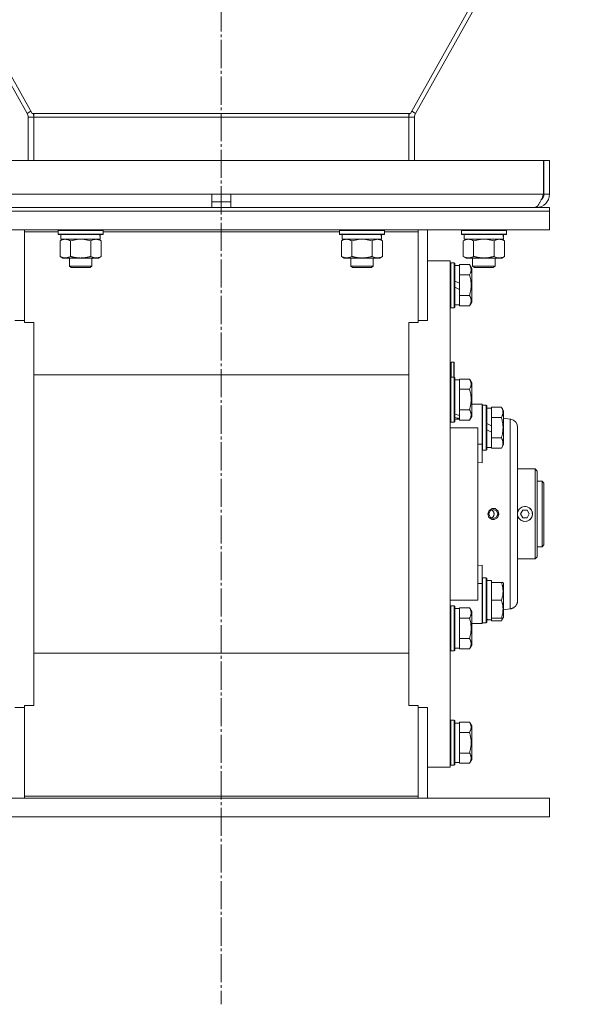
# Model space of a CAD drawing. Units: millimetres. Extents: x 0 to 21705, y -7 to 14850.
# Drawn here: x 3603 to 3896, y 7738 to 8263 of the extents above; entities that cross this region are included whole.
import ezdxf

# ---------------------------------------------------------------- set-up
doc = ezdxf.new("R2010")
doc.units = ezdxf.units.MM
doc.linetypes.add('K5LT_AXLED', pattern=[19.5, 15, -1.5, 1.5, -1.5])
doc.linetypes.add('K5LT_THIN', pattern=[0])
for name, color, linetype, true_color in [('OSI', 2, 'Continuous', 0xffff00), ('R', 1, 'Continuous', 0xff0000), ('WELDING', 7, 'Continuous', 0xffffff)]:
    doc.layers.add(name, color=color, linetype=linetype, true_color=true_color)

msp = doc.modelspace()

# ---------------------------------------------------------------- linework, layer by layer
at = {"layer": 'OSI', "color": 30, "linetype": 'K5LT_AXLED', "lineweight": 18, "true_color": 0xff8000}
msp.add_line((3710.94, 13322.15), (3710.94, 7737.89), dxfattribs=at)
at = {"layer": 'R', "color": 7, "linetype": 'K5LT_THIN', "lineweight": 18}
for p, q in [((3610.05, 8213.02), (3279.16, 8802.7)), ((3811.84, 8213.02), (4142.73, 8802.7)), ((3278.78, 8798.72), (3607.43, 8213.02)), ((4143.11, 8798.72), (3814.46, 8213.02)), ((3607.43, 8213.02), (3609.42, 8214.14)), ((3610.94, 8213.02), (3610.05, 8213.02)), ((3810.94, 8213.02), (3610.94, 8213.02)), ((3610.94, 8213.02), (3610.94, 8211.06)), ((3810.94, 8213.02), (3811.84, 8213.02)), ((3810.94, 8213.02), (3810.94, 8211.06)), ((3814.46, 8213.02), (3812.47, 8214.14)), ((3607.94, 8211.06), (3610.94, 8211.06)), ((3607.94, 8211.06), (3607.94, 8187.89)), ((3810.94, 8211.06), (3610.94, 8211.06)), ((3610.94, 8187.89), (3610.94, 8211.06)), ((3813.94, 8211.06), (3810.94, 8211.06)), ((3810.94, 8187.89), (3810.94, 8211.06)), ((3813.94, 8211.06), (3813.94, 8187.89)), ((3539.13, 8187.89), (3882.76, 8187.89)), ((3882.76, 8187.89), (3882.76, 8169.89)), ((3882.94, 8169.89), (3882.94, 8187.89)), ((3885.94, 8187.89), (3882.94, 8187.89)), ((3885.94, 8169.89), (3885.94, 8187.89)), ((3539.13, 8169.89), (3705.94, 8169.89)), ((3705.94, 8162.89), (3705.94, 8169.89)), ((3705.94, 8169.89), (3715.94, 8169.89)), ((3705.94, 8165.89), (3715.94, 8165.89)), ((3715.94, 8162.89), (3715.94, 8169.89)), ((3715.94, 8169.89), (3882.76, 8169.89)), ((3885.94, 8169.89), (3882.94, 8169.89)), ((3535.94, 8162.89), (3885.94, 8162.89)), ((3535.94, 8160.89), (3885.94, 8160.89)), ((3535.94, 8160.89), (3885.94, 8160.89)), ((3878.94, 8162.89), (3878.94, 8163.14)), ((3885.94, 8160.89), (3885.94, 8162.89)), ((3885.94, 8150.89), (3885.94, 8160.89)), ((3535.94, 8150.89), (3885.94, 8150.89)), ((3605.94, 8149.86), (3605.94, 8150.89)), ((3605.94, 8101.54), (3605.94, 8149.86)), ((3605.94, 8149.86), (3623.94, 8149.86)), ((3623.94, 8150.59), (3624.12, 8150.89)), ((3623.94, 8148.69), (3623.94, 8150.59)), ((3623.94, 8150.59), (3647.94, 8150.59)), ((3647.94, 8150.59), (3647.77, 8150.89)), ((3647.94, 8148.69), (3647.94, 8150.59)), ((3647.94, 8149.86), (3773.94, 8149.86)), ((3773.94, 8150.59), (3774.12, 8150.89)), ((3773.94, 8148.69), (3773.94, 8150.59)), ((3773.94, 8150.59), (3797.94, 8150.59)), ((3797.94, 8150.59), (3797.77, 8150.89)), ((3797.94, 8148.69), (3797.94, 8150.59)), ((3797.94, 8149.86), (3815.94, 8149.86)), ((3815.94, 8149.86), (3815.94, 8150.89)), ((3815.94, 8149.86), (3815.94, 8101.54)), ((3820.94, 8102.57), (3820.94, 8150.89)), ((3838.94, 8150.59), (3839.12, 8150.89)), ((3838.94, 8148.69), (3838.94, 8150.59)), ((3838.94, 8150.59), (3862.94, 8150.59)), ((3862.94, 8150.59), (3862.77, 8150.89)), ((3862.94, 8148.69), (3862.94, 8150.59)), ((3623.94, 8148.69), (3624.12, 8148.39)), ((3623.94, 8148.69), (3647.94, 8148.69)), ((3624.12, 8148.39), (3647.77, 8148.39)), ((3624.97, 8145.04), (3626.44, 8145.89)), ((3624.97, 8136.74), (3624.97, 8145.04)), ((3625.44, 8145.89), (3625.44, 8148.39)), ((3625.44, 8145.89), (3646.38, 8145.89)), ((3630.46, 8136.74), (3630.46, 8145.04)), ((3641.43, 8136.74), (3641.43, 8145.04)), ((3646.91, 8145.04), (3645.44, 8145.89)), ((3646.4, 8148.39), (3646.31, 8147.01)), ((3646.91, 8136.74), (3646.91, 8145.04)), ((3647.94, 8148.69), (3647.77, 8148.39)), ((3773.94, 8148.69), (3774.12, 8148.39)), ((3773.94, 8148.69), (3797.94, 8148.69)), ((3774.12, 8148.39), (3797.77, 8148.39)), ((3774.97, 8145.04), (3776.44, 8145.89)), ((3774.97, 8136.74), (3774.97, 8145.04)), ((3775.44, 8145.89), (3775.44, 8148.39)), ((3775.44, 8145.89), (3796.38, 8145.89)), ((3780.46, 8136.74), (3780.46, 8145.04)), ((3791.43, 8136.74), (3791.43, 8145.04)), ((3796.91, 8145.04), (3795.44, 8145.89)), ((3796.4, 8148.39), (3796.31, 8147.01)), ((3796.91, 8136.74), (3796.91, 8145.04)), ((3797.94, 8148.69), (3797.77, 8148.39)), ((3838.94, 8148.69), (3839.12, 8148.39)), ((3838.94, 8148.69), (3862.94, 8148.69)), ((3839.12, 8148.39), (3862.77, 8148.39)), ((3839.97, 8145.04), (3841.44, 8145.89)), ((3839.97, 8136.74), (3839.97, 8145.04)), ((3840.44, 8145.89), (3840.44, 8148.39)), ((3840.44, 8145.89), (3861.38, 8145.89)), ((3845.46, 8136.74), (3845.46, 8145.04)), ((3856.43, 8136.74), (3856.43, 8145.04)), ((3861.91, 8145.04), (3860.44, 8145.89)), ((3861.4, 8148.39), (3861.31, 8147.01)), ((3861.91, 8136.74), (3861.91, 8145.04)), ((3862.94, 8148.69), (3862.77, 8148.39)), ((3624.97, 8136.74), (3626.44, 8135.89)), ((3627.72, 8135.89), (3626.44, 8135.89)), ((3635.94, 8135.89), (3627.72, 8135.89)), ((3629.94, 8135.89), (3629.94, 8131.47)), ((3644.17, 8135.89), (3635.94, 8135.89)), ((3641.94, 8135.89), (3641.94, 8131.47)), ((3645.44, 8135.89), (3644.17, 8135.89)), ((3646.91, 8136.74), (3645.44, 8135.89)), ((3774.97, 8136.74), (3776.44, 8135.89)), ((3777.72, 8135.89), (3776.44, 8135.89)), ((3785.94, 8135.89), (3777.72, 8135.89)), ((3779.94, 8135.89), (3779.94, 8131.47)), ((3794.17, 8135.89), (3785.94, 8135.89)), ((3791.94, 8135.89), (3791.94, 8131.47)), ((3795.44, 8135.89), (3794.17, 8135.89)), ((3796.91, 8136.74), (3795.44, 8135.89)), ((3820.94, 8134.39), (3832.94, 8134.39)), ((3832.94, 8134.39), (3832.94, 7864.39)), ((3839.97, 8136.74), (3841.44, 8135.89)), ((3842.72, 8135.89), (3841.44, 8135.89)), ((3850.94, 8135.89), (3842.72, 8135.89)), ((3844.94, 8135.89), (3844.94, 8131.47)), ((3859.17, 8135.89), (3850.94, 8135.89)), ((3856.94, 8135.89), (3856.94, 8131.47)), ((3860.44, 8135.89), (3859.17, 8135.89)), ((3861.91, 8136.74), (3860.44, 8135.89)), ((3641.94, 8131.47), (3629.94, 8131.47)), ((3629.94, 8131.47), (3630.94, 8130.89)), ((3640.94, 8130.89), (3630.94, 8130.89)), ((3641.94, 8131.47), (3640.94, 8130.89)), ((3791.94, 8131.47), (3779.94, 8131.47)), ((3779.94, 8131.47), (3780.94, 8130.89)), ((3790.94, 8130.89), (3780.94, 8130.89)), ((3791.94, 8131.47), (3790.94, 8130.89)), ((3833.24, 8133.39), (3832.94, 8133.22)), ((3833.24, 8133.39), (3833.24, 8109.39)), ((3835.14, 8133.39), (3833.24, 8133.39)), ((3835.14, 8133.39), (3835.14, 8109.39)), ((3835.14, 8133.39), (3835.44, 8133.22)), ((3835.44, 8133.22), (3835.44, 8109.56)), ((3835.44, 8131.89), (3837.94, 8131.89)), ((3843.29, 8132.36), (3837.94, 8132.36)), ((3837.94, 8132.36), (3837.94, 8131.85)), ((3837.94, 8127.38), (3837.94, 8131.85)), ((3843.29, 8132.36), (3844.44, 8130.36)), ((3844.44, 8130.36), (3844.44, 8112.42)), ((3856.94, 8131.47), (3844.94, 8131.47)), ((3844.94, 8131.47), (3845.94, 8130.89)), ((3855.94, 8130.89), (3845.94, 8130.89)), ((3856.94, 8131.47), (3855.94, 8130.89)), ((3837.94, 8122.4), (3835.44, 8123.57)), ((3837.94, 8127.38), (3837.94, 8126.88)), ((3843.29, 8126.88), (3837.94, 8126.88)), ((3837.94, 8126.88), (3837.94, 8125.86)), ((3837.94, 8122.4), (3837.94, 8125.86)), ((3837.94, 8119.09), (3835.44, 8120.26)), ((3837.94, 8122.4), (3837.94, 8119.09)), ((3837.94, 8116.92), (3837.94, 8119.09)), ((3837.94, 8116.92), (3837.94, 8115.91)), ((3837.94, 8115.91), (3837.94, 8115.4)), ((3843.29, 8115.91), (3837.94, 8115.91)), ((3837.94, 8110.93), (3837.94, 8115.4)), ((3833.24, 8109.39), (3832.94, 8109.56)), ((3835.14, 8109.39), (3833.24, 8109.39)), ((3835.14, 8109.39), (3835.44, 8109.56)), ((3835.44, 8110.89), (3837.94, 8110.89)), ((3837.94, 8110.93), (3837.94, 8110.42)), ((3843.29, 8110.42), (3837.94, 8110.42)), ((3843.29, 8110.42), (3844.44, 8112.42)), ((3605.94, 8102.57), (3600.94, 8102.57)), ((3820.94, 8102.57), (3815.94, 8102.57)), ((3610.94, 8101.54), (3605.94, 8101.54)), ((3610.94, 8099.65), (3610.94, 8101.54)), ((3610.94, 7899.14), (3610.94, 8099.65)), ((3810.94, 8101.54), (3810.94, 8099.65)), ((3815.94, 8101.54), (3810.94, 8101.54)), ((3810.94, 7899.14), (3810.94, 8099.65)), ((3834.84, 8080.29), (3833.44, 8080.29)), ((3833.44, 8080.29), (3833.44, 8072.39)), ((3835.04, 8080.09), (3834.84, 8080.29)), ((3834.84, 8080.29), (3834.84, 8072.39)), ((3835.04, 8080.09), (3835.04, 8072.39)), ((3810.94, 8073.59), (3610.94, 8073.59)), ((3833.24, 8072.39), (3832.94, 8072.22)), ((3833.24, 8072.39), (3833.24, 8048.39)), ((3835.14, 8072.39), (3833.24, 8072.39)), ((3835.14, 8072.39), (3835.44, 8072.22)), ((3835.14, 8072.39), (3835.14, 8048.39)), ((3835.44, 8072.22), (3835.44, 8048.56)), ((3835.44, 8070.89), (3837.94, 8070.89)), ((3843.29, 8071.36), (3837.94, 8071.36)), ((3837.94, 8071.36), (3837.94, 8070.85)), ((3837.94, 8066.38), (3837.94, 8070.85)), ((3843.29, 8071.36), (3844.44, 8069.36)), ((3837.94, 8066.38), (3837.94, 8065.88)), ((3837.94, 8065.88), (3837.94, 8064.86)), ((3843.29, 8065.88), (3837.94, 8065.88)), ((3844.44, 8069.36), (3844.44, 8051.42)), ((3837.94, 8055.92), (3837.94, 8064.86)), ((3837.94, 8055.92), (3837.94, 8054.91)), ((3843.29, 8054.91), (3837.94, 8054.91)), ((3837.94, 8054.91), (3837.94, 8054.4)), ((3844.44, 8057.89), (3847.69, 8057.89)), ((3847.69, 8057.89), (3849.94, 8057.89)), ((3847.69, 8057.89), (3849.94, 8057.89)), ((3849.94, 8057.89), (3849.94, 8036.55)), ((3850.24, 8057.39), (3849.94, 8057.22)), ((3850.24, 8057.39), (3849.94, 8057.22)), ((3850.24, 8057.39), (3850.24, 8033.39)), ((3852.14, 8057.39), (3850.24, 8057.39)), ((3852.14, 8057.39), (3852.14, 8033.39)), ((3852.14, 8057.39), (3852.44, 8057.22)), ((3852.44, 8057.22), (3852.44, 8033.56)), ((3852.44, 8055.89), (3854.94, 8055.89)), ((3860.29, 8056.36), (3854.94, 8056.36)), ((3854.94, 8056.36), (3854.94, 8055.85)), ((3854.94, 8051.38), (3854.94, 8055.85)), ((3860.29, 8056.36), (3861.44, 8054.36)), ((3835.44, 8049.89), (3837.94, 8049.89)), ((3837.94, 8051.85), (3837.94, 8054.4)), ((3837.94, 8051.85), (3837.94, 8051.02)), ((3837.94, 8051.02), (3837.94, 8050.37)), ((3837.94, 8049.93), (3837.94, 8050.37)), ((3837.94, 8049.93), (3837.94, 8049.42)), ((3843.29, 8049.42), (3844.44, 8051.42)), ((3854.94, 8051.38), (3854.94, 8050.88)), ((3854.94, 8050.88), (3854.94, 8049.86)), ((3860.29, 8050.88), (3854.94, 8050.88)), ((3854.94, 8046.4), (3854.94, 8049.86)), ((3861.44, 8054.36), (3861.44, 8036.42)), ((3861.44, 8050.48), (3864.94, 8050.02)), ((3833.24, 8048.39), (3832.94, 8048.56)), ((3847.69, 8045.39), (3832.94, 8045.39)), ((3835.14, 8048.39), (3833.24, 8048.39)), ((3835.14, 8048.39), (3835.44, 8048.56)), ((3843.29, 8049.42), (3837.94, 8049.42)), ((3847.69, 8045.39), (3847.69, 7953.39)), ((3854.94, 8046.4), (3852.44, 8047.57)), ((3854.94, 8046.4), (3854.94, 8043.09)), ((3868.94, 7953.32), (3868.94, 8045.46)), ((3868.94, 8045.46), (3868.94, 7953.32)), ((3868.94, 8045.45), (3868.94, 8045.46)), ((3854.94, 8043.09), (3852.44, 8044.26)), ((3854.94, 8040.92), (3854.94, 8043.09)), ((3854.94, 8040.92), (3854.94, 8039.91)), ((3860.29, 8039.91), (3854.94, 8039.91)), ((3854.94, 8039.91), (3854.94, 8039.4)), ((3854.94, 8034.93), (3854.94, 8039.4)), ((3849.94, 8036.55), (3847.69, 8036.55)), ((3849.94, 8036.55), (3849.94, 8026.68)), ((3852.44, 8034.89), (3854.94, 8034.89)), ((3854.94, 8034.93), (3854.94, 8034.42)), ((3860.29, 8034.42), (3854.94, 8034.42)), ((3860.29, 8034.42), (3861.44, 8036.42)), ((3850.24, 8033.39), (3849.94, 8033.56)), ((3852.14, 8033.39), (3850.24, 8033.39)), ((3852.14, 8033.39), (3852.44, 8033.56)), ((3849.94, 8026.68), (3847.69, 8026.9)), ((3868.94, 8023.39), (3878.24, 8023.39)), ((3878.24, 8023.39), (3878.24, 7975.39)), ((3878.24, 8023.39), (3879.34, 8022.29)), ((3879.34, 7976.49), (3879.34, 8022.29)), ((3881.94, 8016.89), (3879.34, 8016.89)), ((3881.94, 7981.89), (3881.94, 8016.89)), ((3881.94, 8016.89), (3882.94, 8015.89)), ((3882.94, 7982.89), (3882.94, 8015.89)), ((3856.33, 8002.37), (3856.01, 8002.39)), ((3858.23, 8001.4), (3856.33, 8002.37)), ((3853.5, 7999.39), (3854.22, 8001.13)), ((3854.22, 7997.65), (3853.5, 7999.39)), ((3854.22, 8001.13), (3855.94, 8001.85)), ((3855.94, 7996.93), (3854.22, 7997.65)), ((3855.94, 8001.85), (3857.67, 8001.13)), ((3857.67, 7997.65), (3855.94, 7996.93)), ((3858.23, 7997.39), (3856.33, 7996.41)), ((3857.67, 8001.13), (3858.38, 7999.39)), ((3858.38, 7999.39), (3857.67, 7997.65)), ((3858.99, 7999.39), (3858.23, 8001.4)), ((3858.99, 7999.39), (3858.23, 7997.39)), ((3870.54, 7999.39), (3871.69, 8001.39)), ((3871.69, 7997.39), (3870.54, 7999.39)), ((3871.69, 8001.39), (3874, 8001.39)), ((3874, 7997.39), (3871.69, 7997.39)), ((3874, 8001.39), (3875.15, 7999.39)), ((3875.15, 7999.39), (3874, 7997.39)), ((3856.33, 7996.41), (3856.01, 7996.39)), ((3881.94, 7981.89), (3879.34, 7981.89)), ((3881.94, 7981.89), (3882.94, 7982.89)), ((3878.24, 7975.39), (3879.34, 7976.49)), ((3847.69, 7971.88), (3849.94, 7972.1)), ((3849.94, 7972.1), (3849.94, 7962.23)), ((3868.94, 7975.39), (3878.24, 7975.39)), ((3849.94, 7962.23), (3847.69, 7962.23)), ((3850.24, 7965.39), (3849.94, 7965.22)), ((3849.94, 7962.23), (3849.94, 7940.89)), ((3852.14, 7965.39), (3850.24, 7965.39)), ((3850.24, 7965.39), (3850.24, 7941.39)), ((3852.14, 7965.39), (3852.14, 7941.39)), ((3852.14, 7965.39), (3852.44, 7965.22)), ((3852.44, 7965.22), (3852.44, 7941.56)), ((3852.44, 7963.89), (3854.94, 7963.89)), ((3854.94, 7962.89), (3854.94, 7963.89)), ((3854.94, 7962.89), (3854.94, 7962.01)), ((3860.29, 7962.89), (3854.94, 7962.89)), ((3854.94, 7954.27), (3854.94, 7962.01)), ((3861.14, 7962.89), (3860.29, 7962.89)), ((3861.14, 7962.89), (3861.44, 7962.36)), ((3861.44, 7962.36), (3861.44, 7944.42)), ((3832.94, 7953.39), (3847.69, 7953.39)), ((3833.24, 7950.39), (3832.94, 7950.22)), ((3835.14, 7950.39), (3833.24, 7950.39)), ((3833.24, 7950.39), (3833.24, 7948.78)), ((3835.14, 7950.39), (3835.44, 7950.22)), ((3835.14, 7950.39), (3835.14, 7948.78)), ((3835.44, 7950.22), (3835.44, 7948.63)), ((3854.94, 7954.27), (3854.94, 7953.39)), ((3854.94, 7953.39), (3854.94, 7952.51)), ((3860.29, 7953.39), (3854.94, 7953.39)), ((3854.94, 7944.77), (3854.94, 7952.51)), ((3868.94, 7953.32), (3868.94, 7953.36)), ((3833.24, 7948.78), (3833.24, 7926.39)), ((3835.14, 7948.78), (3835.14, 7926.39)), ((3835.44, 7948.89), (3837.94, 7948.89)), ((3835.44, 7948.63), (3835.44, 7926.56)), ((3843.29, 7949.36), (3837.94, 7949.36)), ((3837.94, 7949.36), (3837.94, 7948.85)), ((3837.94, 7944.38), (3837.94, 7948.85)), ((3843.29, 7949.36), (3844.44, 7947.36)), ((3844.44, 7947.36), (3844.44, 7946.16)), ((3844.44, 7946.16), (3844.44, 7929.42)), ((3854.94, 7944.77), (3854.94, 7943.89)), ((3861.44, 7948.3), (3864.94, 7948.76)), ((3837.94, 7944.38), (3837.94, 7943.88)), ((3837.94, 7943.88), (3837.94, 7942.86)), ((3843.29, 7943.88), (3837.94, 7943.88)), ((3837.94, 7933.92), (3837.94, 7942.86)), ((3847.69, 7940.89), (3844.44, 7940.89)), ((3847.69, 7940.89), (3849.94, 7940.89)), ((3850.24, 7941.39), (3849.94, 7941.56)), ((3850.24, 7941.39), (3849.94, 7941.56)), ((3852.14, 7941.39), (3850.24, 7941.39)), ((3852.14, 7941.39), (3850.24, 7941.39)), ((3852.14, 7941.39), (3852.44, 7941.56)), ((3852.14, 7941.39), (3852.44, 7941.56)), ((3853.57, 7943.02), (3852.44, 7942.95)), ((3852.44, 7942.89), (3854.94, 7942.89)), ((3854.94, 7942.94), (3854.94, 7943.89)), ((3860.29, 7943.89), (3854.94, 7943.89)), ((3854.94, 7942.93), (3854.94, 7942.94)), ((3854.94, 7942.93), (3854.94, 7942.42)), ((3860.29, 7942.42), (3854.94, 7942.42)), ((3860.29, 7942.42), (3861.44, 7944.42)), ((3860.29, 7943.89), (3861.14, 7943.89)), ((3861.14, 7943.89), (3861.44, 7944.42)), ((3837.94, 7933.92), (3837.94, 7932.91)), ((3843.29, 7932.91), (3837.94, 7932.91)), ((3837.94, 7932.91), (3837.94, 7932.4)), ((3837.94, 7927.93), (3837.94, 7932.4)), ((3843.29, 7927.42), (3844.44, 7929.42)), ((3810.94, 7925.19), (3610.94, 7925.19)), ((3833.24, 7926.39), (3832.94, 7926.56)), ((3833.24, 7926.39), (3832.94, 7926.56)), ((3835.14, 7926.39), (3833.24, 7926.39)), ((3835.14, 7926.39), (3835.44, 7926.56)), ((3835.44, 7927.89), (3837.94, 7927.89)), ((3837.94, 7927.93), (3837.94, 7927.42)), ((3843.29, 7927.42), (3837.94, 7927.42)), ((3610.94, 7899.14), (3610.94, 7897.24)), ((3810.94, 7897.24), (3810.94, 7899.14)), ((3605.94, 7896.21), (3600.94, 7896.21)), ((3610.94, 7897.24), (3605.94, 7897.24)), ((3605.94, 7897.24), (3605.94, 7848.93)), ((3815.94, 7897.24), (3810.94, 7897.24)), ((3815.94, 7848.93), (3815.94, 7897.24)), ((3820.94, 7896.21), (3815.94, 7896.21)), ((3820.94, 7847.89), (3820.94, 7896.21)), ((3833.24, 7889.39), (3832.94, 7889.22)), ((3835.14, 7889.39), (3833.24, 7889.39)), ((3833.24, 7889.39), (3833.24, 7877.39)), ((3835.14, 7889.39), (3835.44, 7889.22)), ((3835.14, 7889.39), (3835.14, 7877.39)), ((3835.44, 7889.22), (3835.44, 7877.39)), ((3835.44, 7887.89), (3837.94, 7887.89)), ((3843.29, 7888.36), (3837.94, 7888.36)), ((3837.94, 7888.36), (3837.94, 7887.85)), ((3837.94, 7883.38), (3837.94, 7887.85)), ((3843.29, 7888.36), (3844.44, 7886.36)), ((3837.94, 7883.38), (3837.94, 7882.88)), ((3837.94, 7882.88), (3837.94, 7881.86)), ((3843.29, 7882.88), (3837.94, 7882.88)), ((3837.94, 7872.92), (3837.94, 7881.86)), ((3844.44, 7886.36), (3844.44, 7877.39)), ((3833.24, 7877.39), (3833.24, 7865.39)), ((3835.14, 7877.39), (3835.14, 7865.39)), ((3835.44, 7877.39), (3835.44, 7865.56)), ((3844.44, 7877.39), (3844.44, 7868.42)), ((3837.94, 7872.92), (3837.94, 7871.91)), ((3843.29, 7871.91), (3837.94, 7871.91)), ((3837.94, 7871.91), (3837.94, 7871.4)), ((3837.94, 7866.93), (3837.94, 7871.4)), ((3835.44, 7866.89), (3837.94, 7866.89)), ((3837.94, 7866.93), (3837.94, 7866.42)), ((3843.29, 7866.42), (3837.94, 7866.42)), ((3843.29, 7866.42), (3844.44, 7868.42)), ((3820.94, 7864.39), (3832.94, 7864.39)), ((3833.24, 7865.39), (3832.94, 7865.56)), ((3835.14, 7865.39), (3833.24, 7865.39)), ((3835.14, 7865.39), (3835.44, 7865.56)), ((3535.94, 7847.89), (3885.94, 7847.89)), ((3605.94, 7848.93), (3605.94, 7847.89)), ((3605.94, 7848.93), (3815.94, 7848.93)), ((3815.94, 7848.93), (3815.94, 7847.89)), ((3885.94, 7847.89), (3885.94, 7837.89)), ((3535.94, 7837.89), (3885.94, 7837.89))]:
    msp.add_line(p, q, dxfattribs=at)
for centre, radius, start, end in [((3603.94, 8211.06), 4, 0, 29.298), ((3603.94, 8211.06), 7, 0, 16.2381), ((3817.94, 8211.06), 7, 163.7619, 180), ((3817.94, 8211.06), 4, 150.702, 180), ((3878.94, 8169.89), 7, 270, 0), ((3878.94, 8169.89), 4, 307.6144, 0), ((3833.44, 8079.79), 0.5, 90, 180), ((3872.84, 7999.39), 3.96, 270, 170.1167), ((3872.84, 7999.39), 4, 20.587, 159.413), ((3872.84, 7999.39), 4, 159.413, 167.1614), ((3872.84, 7999.39), 3.96, 189.8833, 270), ((3872.84, 7999.39), 4, 192.8386, 200.587), ((3872.84, 7999.39), 4, 200.587, 270), ((3872.84, 7999.39), 4, 270, 339.413), ((3872.84, 7999.39), 4, 339.413, 20.587)]:
    msp.add_arc(centre, radius, start, end, dxfattribs=at)
for centre, major_axis, ratio, start_param, end_param in [((3635.94, 8143.46), (0, 22.52), 0.466308, -1.46277, -1.350168), ((3785.94, 8143.46), (0, 22.52), 0.466308, -1.46277, -1.350168), ((3850.94, 8143.46), (0, 22.52), 0.466308, -1.46277, -1.350168), ((3840.12, 8060.39), (22.4, -6.17), 0.379473, 4.607548, 4.71994), ((3833.02, 8060.39), (22.4, -6.17), 0.379473, -1.35866, -1.246058), ((3857.12, 7953.39), (22.52, 0), 0.466308, 4.503438, 4.615831)]:
    msp.add_ellipse(centre, major_axis=major_axis, ratio=ratio, start_param=start_param, end_param=end_param, dxfattribs=at)
at = {"layer": 'WELDING', "color": 7, "linetype": 'K5LT_THIN', "lineweight": 18}
for p, q in [((3632.26, 8145.49), (3630.46, 8145.04)), ((3634.09, 8145.79), (3632.26, 8145.49)), ((3635.94, 8145.89), (3634.09, 8145.79)), ((3637.8, 8145.79), (3635.94, 8145.89)), ((3639.63, 8145.49), (3637.8, 8145.79)), ((3641.43, 8145.04), (3639.63, 8145.49)), ((3782.26, 8145.49), (3780.46, 8145.04)), ((3784.09, 8145.79), (3782.26, 8145.49)), ((3785.94, 8145.89), (3784.09, 8145.79)), ((3787.8, 8145.79), (3785.94, 8145.89)), ((3789.63, 8145.49), (3787.8, 8145.79)), ((3791.43, 8145.04), (3789.63, 8145.49)), ((3847.26, 8145.49), (3845.46, 8145.04)), ((3849.09, 8145.79), (3847.26, 8145.49)), ((3850.94, 8145.89), (3849.09, 8145.79)), ((3852.8, 8145.79), (3850.94, 8145.89)), ((3854.63, 8145.49), (3852.8, 8145.79)), ((3856.43, 8145.04), (3854.63, 8145.49)), ((3865.26, 8049.97), (3864.94, 8050.02)), ((3866.68, 8049.42), (3865.26, 8049.97)), ((3867.88, 8048.4), (3866.68, 8049.42)), ((3868.68, 8047.01), (3867.88, 8048.4)), ((3868.94, 8045.46), (3868.68, 8047.01)), ((3868.94, 8045.46), (3868.94, 8045.46)), ((3855.38, 8002.32), (3856.01, 8002.39)), ((3856.01, 8002.39), (3857.02, 8002.22)), ((3853.05, 7999.45), (3853.72, 8001.29)), ((3853.66, 7997.57), (3853.05, 7999.45)), ((3855.28, 7996.48), (3853.66, 7997.57)), ((3853.72, 8001.29), (3855.38, 8002.32)), ((3854.95, 8001.64), (3855.4, 8001.37)), ((3854.95, 8001.64), (3855.72, 8001.1)), ((3855.98, 7998), (3854.95, 7997.15)), ((3854.96, 7997.15), (3854.95, 7997.15)), ((3855.73, 7997.7), (3854.96, 7997.15)), ((3855.4, 8001.37), (3855.79, 8001.02)), ((3855.72, 8001.1), (3856.23, 8000.31)), ((3856.24, 7998.48), (3855.73, 7997.7)), ((3855.79, 8001.02), (3856.1, 8000.59)), ((3856.41, 7999.28), (3855.98, 7998)), ((3856.1, 8000.59), (3856.41, 7999.28)), ((3856.23, 8000.31), (3856.41, 7999.39)), ((3858.12, 7997.27), (3856.23, 7996.4)), ((3856.41, 7999.39), (3856.24, 7998.48)), ((3857.02, 8002.22), (3858.57, 8000.94)), ((3858.98, 7999.03), (3858.12, 7997.27)), ((3858.57, 8000.94), (3858.98, 7999.03)), ((3868.94, 8000.37), (3868.99, 8000.52)), ((3868.99, 7998.27), (3868.94, 7998.41)), ((3868.99, 8000.52), (3869.04, 8000.66)), ((3869.04, 7998.12), (3868.99, 7998.27)), ((3869.04, 8000.66), (3869.1, 8000.8)), ((3869.1, 7997.98), (3869.04, 7998.12)), ((3856.01, 7996.39), (3855.28, 7996.48)), ((3856.23, 7996.4), (3856.01, 7996.39)), ((3860.55, 7942.91), (3860.29, 7942.42)), ((3860.77, 7943.4), (3860.55, 7942.91)), ((3860.95, 7943.89), (3860.77, 7943.4))]:
    msp.add_line(p, q, dxfattribs=at)
msp.add_open_spline([(3882.76, 8169.89), (3882.65, 8169.63), (3882.43, 8169.11), (3882.1, 8168.33), (3881.78, 8167.57), (3881.45, 8166.85), (3881.12, 8166.16), (3880.79, 8165.52), (3880.46, 8164.93), (3880.13, 8164.41), (3879.81, 8163.95), (3879.48, 8163.57), (3879.15, 8163.27), (3878.82, 8163.05), (3878.49, 8162.92), (3878.27, 8162.89), (3878.16, 8162.89)], degree=3, dxfattribs=at)
for points, knots in [([(3630.46, 8145.04), (3630.14, 8145.23), (3629.67, 8145.47), (3629.09, 8145.67), (3628.75, 8145.77), (3628.45, 8145.83), (3628.1, 8145.88), (3627.75, 8145.9), (3627.39, 8145.88), (3627.08, 8145.85), (3626.75, 8145.78), (3626.3, 8145.66), (3625.69, 8145.43), (3625.23, 8145.19), (3624.97, 8145.04)], [0, 0, 0, 0, 2.72415, 3.912285, 4.716446, 5.530362, 6.353984, 7.500189, 8.40607, 9.211142, 9.998759, 11.128707, 12.847273, 15, 15, 15, 15]), ([(3644.17, 8145.89), (3643.98, 8145.89), (3643.67, 8145.87), (3643.18, 8145.78), (3642.66, 8145.63), (3642.06, 8145.38), (3641.63, 8145.16), (3641.43, 8145.04)], [0, 0, 0, 0, 1.597458, 2.676777, 4.235764, 6.182879, 8, 8, 8, 8]), ([(3646.91, 8145.04), (3646.58, 8145.24), (3646.09, 8145.48), (3645.45, 8145.7), (3645.03, 8145.81), (3644.61, 8145.88), (3644.33, 8145.89), (3644.17, 8145.89)], [0, 0, 0, 0, 3.005828, 4.318193, 5.5895, 6.632109, 8, 8, 8, 8]), ([(3780.46, 8145.04), (3780.14, 8145.23), (3779.67, 8145.47), (3779.09, 8145.67), (3778.75, 8145.77), (3778.45, 8145.83), (3778.1, 8145.88), (3777.75, 8145.9), (3777.39, 8145.88), (3777.08, 8145.85), (3776.75, 8145.78), (3776.3, 8145.66), (3775.69, 8145.43), (3775.23, 8145.19), (3774.97, 8145.04)], [0, 0, 0, 0, 2.72415, 3.912285, 4.716446, 5.530362, 6.353984, 7.500189, 8.40607, 9.211142, 9.998759, 11.128707, 12.847273, 15, 15, 15, 15]), ([(3794.17, 8145.89), (3793.98, 8145.89), (3793.67, 8145.87), (3793.18, 8145.78), (3792.66, 8145.63), (3792.06, 8145.38), (3791.63, 8145.16), (3791.43, 8145.04)], [0, 0, 0, 0, 1.597458, 2.676777, 4.235764, 6.182879, 8, 8, 8, 8]), ([(3796.91, 8145.04), (3796.58, 8145.24), (3796.09, 8145.48), (3795.45, 8145.7), (3795.03, 8145.81), (3794.61, 8145.88), (3794.33, 8145.89), (3794.17, 8145.89)], [0, 0, 0, 0, 3.005828, 4.318193, 5.5895, 6.632109, 8, 8, 8, 8]), ([(3845.46, 8145.04), (3845.14, 8145.23), (3844.67, 8145.47), (3844.09, 8145.67), (3843.75, 8145.77), (3843.45, 8145.83), (3843.1, 8145.88), (3842.75, 8145.9), (3842.39, 8145.88), (3842.08, 8145.85), (3841.75, 8145.78), (3841.3, 8145.66), (3840.69, 8145.43), (3840.23, 8145.19), (3839.97, 8145.04)], [0, 0, 0, 0, 2.72415, 3.912285, 4.716446, 5.530362, 6.353984, 7.500189, 8.40607, 9.211142, 9.998759, 11.128707, 12.847273, 15, 15, 15, 15]), ([(3859.17, 8145.89), (3858.98, 8145.89), (3858.67, 8145.87), (3858.18, 8145.78), (3857.66, 8145.63), (3857.06, 8145.38), (3856.63, 8145.16), (3856.43, 8145.04)], [0, 0, 0, 0, 1.597458, 2.676777, 4.235764, 6.182879, 8, 8, 8, 8]), ([(3861.91, 8145.04), (3861.58, 8145.24), (3861.09, 8145.48), (3860.45, 8145.7), (3860.03, 8145.81), (3859.61, 8145.88), (3859.33, 8145.89), (3859.17, 8145.89)], [0, 0, 0, 0, 3.005828, 4.318193, 5.5895, 6.632109, 8, 8, 8, 8]), ([(3624.97, 8136.74), (3625.26, 8136.57), (3625.7, 8136.35), (3626.26, 8136.14), (3626.65, 8136.02), (3627, 8135.95), (3627.36, 8135.9), (3627.6, 8135.89), (3627.72, 8135.89)], [0, 0, 0, 0, 2.905563, 4.375924, 5.511195, 6.679161, 7.850161, 9, 9, 9, 9]), ([(3627.72, 8135.89), (3627.84, 8135.89), (3628.09, 8135.9), (3628.46, 8135.95), (3628.83, 8136.03), (3629.29, 8136.17), (3629.83, 8136.4), (3630.26, 8136.62), (3630.46, 8136.74)], [0, 0, 0, 0, 1.192024, 2.404251, 3.60809, 4.765234, 6.955738, 9, 9, 9, 9]), ([(3630.46, 8136.74), (3630.52, 8136.72), (3630.64, 8136.69), (3630.83, 8136.64), (3631.01, 8136.59), (3631.26, 8136.52), (3631.57, 8136.44), (3631.91, 8136.37), (3632.22, 8136.3), (3632.49, 8136.24), (3632.72, 8136.2), (3632.91, 8136.16), (3633.12, 8136.13), (3633.4, 8136.08), (3633.77, 8136.03), (3634.13, 8135.99), (3634.62, 8135.94), (3635.1, 8135.91), (3635.59, 8135.89), (3635.83, 8135.89), (3635.94, 8135.89)], [0, 0, 0, 0, 0.154377, 0.308754, 0.46313, 0.617507, 0.926261, 1.235014, 1.462725, 1.690436, 1.918146, 2.032002, 2.145857, 2.439724, 2.733591, 3.027458, 3.321325, 3.909059, 4.202926, 4.496793, 4.496793, 4.496793, 4.496793]), ([(3635.94, 8135.89), (3636.13, 8135.89), (3636.49, 8135.9), (3637.04, 8135.92), (3637.6, 8135.97), (3638.09, 8136.03), (3638.44, 8136.08), (3638.67, 8136.11), (3638.85, 8136.14), (3639.02, 8136.17), (3639.19, 8136.2), (3639.36, 8136.24), (3639.56, 8136.27), (3639.77, 8136.32), (3640.09, 8136.39), (3640.41, 8136.47), (3640.72, 8136.55), (3640.96, 8136.61), (3641.19, 8136.67), (3641.35, 8136.72), (3641.43, 8136.74)], [0, 0, 0, 0, 0.447011, 0.894022, 1.341033, 1.788044, 2.071119, 2.212656, 2.354194, 2.495731, 2.637268, 2.778805, 2.920343, 3.117399, 3.314455, 3.708568, 3.905624, 4.10268, 4.299736, 4.496793, 4.496793, 4.496793, 4.496793]), ([(3641.43, 8136.74), (3641.68, 8136.6), (3642.11, 8136.37), (3642.72, 8136.13), (3643.25, 8135.98), (3643.73, 8135.91), (3644.04, 8135.89), (3644.17, 8135.89)], [0, 0, 0, 0, 2.217775, 3.830428, 5.353122, 6.821732, 8, 8, 8, 8]), ([(3644.17, 8135.89), (3644.35, 8135.89), (3644.71, 8135.91), (3645.15, 8136), (3645.64, 8136.14), (3646.21, 8136.36), (3646.68, 8136.6), (3646.91, 8136.74)], [0, 0, 0, 0, 1.523216, 3.057663, 3.814901, 5.878539, 8, 8, 8, 8]), ([(3774.97, 8136.74), (3775.26, 8136.57), (3775.7, 8136.35), (3776.26, 8136.14), (3776.65, 8136.02), (3777, 8135.95), (3777.36, 8135.9), (3777.6, 8135.89), (3777.72, 8135.89)], [0, 0, 0, 0, 2.905563, 4.375924, 5.511195, 6.679161, 7.850161, 9, 9, 9, 9]), ([(3777.72, 8135.89), (3777.84, 8135.89), (3778.09, 8135.9), (3778.46, 8135.95), (3778.83, 8136.03), (3779.29, 8136.17), (3779.83, 8136.4), (3780.26, 8136.62), (3780.46, 8136.74)], [0, 0, 0, 0, 1.192024, 2.404251, 3.60809, 4.765234, 6.955738, 9, 9, 9, 9]), ([(3780.46, 8136.74), (3780.52, 8136.72), (3780.64, 8136.69), (3780.83, 8136.64), (3781.01, 8136.59), (3781.26, 8136.52), (3781.57, 8136.44), (3781.91, 8136.37), (3782.22, 8136.3), (3782.49, 8136.24), (3782.72, 8136.2), (3782.91, 8136.16), (3783.12, 8136.13), (3783.4, 8136.08), (3783.77, 8136.03), (3784.13, 8135.99), (3784.62, 8135.94), (3785.1, 8135.91), (3785.59, 8135.89), (3785.83, 8135.89), (3785.94, 8135.89)], [0, 0, 0, 0, 0.154377, 0.308754, 0.46313, 0.617507, 0.926261, 1.235014, 1.462725, 1.690436, 1.918146, 2.032002, 2.145857, 2.439724, 2.733591, 3.027458, 3.321325, 3.909059, 4.202926, 4.496793, 4.496793, 4.496793, 4.496793]), ([(3785.94, 8135.89), (3786.13, 8135.89), (3786.49, 8135.9), (3787.04, 8135.92), (3787.6, 8135.97), (3788.09, 8136.03), (3788.44, 8136.08), (3788.67, 8136.11), (3788.85, 8136.14), (3789.02, 8136.17), (3789.19, 8136.2), (3789.36, 8136.24), (3789.56, 8136.27), (3789.77, 8136.32), (3790.09, 8136.39), (3790.41, 8136.47), (3790.72, 8136.55), (3790.96, 8136.61), (3791.19, 8136.67), (3791.35, 8136.72), (3791.43, 8136.74)], [0, 0, 0, 0, 0.447011, 0.894022, 1.341033, 1.788044, 2.071119, 2.212656, 2.354194, 2.495731, 2.637268, 2.778805, 2.920343, 3.117399, 3.314455, 3.708568, 3.905624, 4.10268, 4.299736, 4.496793, 4.496793, 4.496793, 4.496793]), ([(3791.43, 8136.74), (3791.68, 8136.6), (3792.11, 8136.37), (3792.72, 8136.13), (3793.25, 8135.98), (3793.73, 8135.91), (3794.04, 8135.89), (3794.17, 8135.89)], [0, 0, 0, 0, 2.217775, 3.830428, 5.353122, 6.821732, 8, 8, 8, 8]), ([(3794.17, 8135.89), (3794.35, 8135.89), (3794.71, 8135.91), (3795.15, 8136), (3795.64, 8136.14), (3796.21, 8136.36), (3796.68, 8136.6), (3796.91, 8136.74)], [0, 0, 0, 0, 1.523216, 3.057663, 3.814901, 5.878539, 8, 8, 8, 8]), ([(3839.97, 8136.74), (3840.26, 8136.57), (3840.7, 8136.35), (3841.26, 8136.14), (3841.65, 8136.02), (3842, 8135.95), (3842.36, 8135.9), (3842.6, 8135.89), (3842.72, 8135.89)], [0, 0, 0, 0, 2.905563, 4.375924, 5.511195, 6.679161, 7.850161, 9, 9, 9, 9]), ([(3842.72, 8135.89), (3842.84, 8135.89), (3843.09, 8135.9), (3843.46, 8135.95), (3843.83, 8136.03), (3844.29, 8136.17), (3844.83, 8136.4), (3845.26, 8136.62), (3845.46, 8136.74)], [0, 0, 0, 0, 1.192024, 2.404251, 3.60809, 4.765234, 6.955738, 9, 9, 9, 9]), ([(3845.46, 8136.74), (3845.52, 8136.72), (3845.64, 8136.69), (3845.83, 8136.64), (3846.01, 8136.59), (3846.26, 8136.52), (3846.57, 8136.44), (3846.91, 8136.37), (3847.22, 8136.3), (3847.49, 8136.24), (3847.72, 8136.2), (3847.91, 8136.16), (3848.12, 8136.13), (3848.4, 8136.08), (3848.77, 8136.03), (3849.13, 8135.99), (3849.62, 8135.94), (3850.1, 8135.91), (3850.59, 8135.89), (3850.83, 8135.89), (3850.94, 8135.89)], [0, 0, 0, 0, 0.154377, 0.308754, 0.46313, 0.617507, 0.926261, 1.235014, 1.462725, 1.690436, 1.918146, 2.032002, 2.145857, 2.439724, 2.733591, 3.027458, 3.321325, 3.909059, 4.202926, 4.496793, 4.496793, 4.496793, 4.496793]), ([(3850.94, 8135.89), (3851.13, 8135.89), (3851.49, 8135.9), (3852.04, 8135.92), (3852.6, 8135.97), (3853.09, 8136.03), (3853.44, 8136.08), (3853.67, 8136.11), (3853.85, 8136.14), (3854.02, 8136.17), (3854.19, 8136.2), (3854.36, 8136.24), (3854.56, 8136.27), (3854.77, 8136.32), (3855.09, 8136.39), (3855.41, 8136.47), (3855.72, 8136.55), (3855.96, 8136.61), (3856.19, 8136.67), (3856.35, 8136.72), (3856.43, 8136.74)], [0, 0, 0, 0, 0.447011, 0.894022, 1.341033, 1.788044, 2.071119, 2.212656, 2.354194, 2.495731, 2.637268, 2.778805, 2.920343, 3.117399, 3.314455, 3.708568, 3.905624, 4.10268, 4.299736, 4.496793, 4.496793, 4.496793, 4.496793]), ([(3856.43, 8136.74), (3856.68, 8136.6), (3857.11, 8136.37), (3857.72, 8136.13), (3858.25, 8135.98), (3858.73, 8135.91), (3859.04, 8135.89), (3859.17, 8135.89)], [0, 0, 0, 0, 2.217775, 3.830428, 5.353122, 6.821732, 8, 8, 8, 8]), ([(3859.17, 8135.89), (3859.35, 8135.89), (3859.71, 8135.91), (3860.15, 8136), (3860.64, 8136.14), (3861.21, 8136.36), (3861.68, 8136.6), (3861.91, 8136.74)], [0, 0, 0, 0, 1.523216, 3.057663, 3.814901, 5.878539, 8, 8, 8, 8]), ([(3843.29, 8132.36), (3843.48, 8132.04), (3843.68, 8131.64), (3843.87, 8131.14), (3843.95, 8130.88), (3844.03, 8130.61), (3844.08, 8130.32), (3844.13, 8130), (3844.15, 8129.64), (3844.13, 8129.29), (3844.09, 8128.97), (3844.02, 8128.62), (3843.9, 8128.18), (3843.67, 8127.58), (3843.44, 8127.14), (3843.29, 8126.88)], [0, 0, 0, 0, 2.912728, 3.529104, 4.366059, 5.20805, 5.90491, 6.841792, 7.999747, 8.992853, 9.878966, 10.753647, 12.031595, 13.665019, 16, 16, 16, 16]), ([(3843.29, 8126.88), (3843.36, 8126.64), (3843.53, 8126.02), (3843.79, 8124.89), (3843.98, 8123.77), (3844.08, 8122.82), (3844.12, 8122.18), (3844.14, 8121.68), (3844.14, 8121.32), (3844.14, 8120.98), (3844.12, 8120.58), (3844.09, 8120.13), (3844.05, 8119.67), (3843.98, 8119.02), (3843.82, 8118), (3843.57, 8116.9), (3843.36, 8116.15), (3843.29, 8115.91)], [0, 0, 0, 0, 2.896048, 7.635036, 13.675312, 16.352744, 19.030177, 21.193346, 22.27493, 23.356515, 25.164905, 26.973294, 28.781684, 30.590074, 34.691771, 40.985529, 43.953237, 43.953237, 43.953237, 43.953237]), ([(3843.29, 8115.91), (3843.48, 8115.58), (3843.68, 8115.18), (3843.87, 8114.69), (3843.95, 8114.42), (3844.03, 8114.15), (3844.08, 8113.86), (3844.13, 8113.54), (3844.15, 8113.18), (3844.13, 8112.83), (3844.09, 8112.51), (3844.02, 8112.16), (3843.9, 8111.73), (3843.67, 8111.13), (3843.44, 8110.68), (3843.29, 8110.42)], [0, 0, 0, 0, 2.912728, 3.529104, 4.366059, 5.20805, 5.90491, 6.841792, 7.999747, 8.992853, 9.878966, 10.753647, 12.031595, 13.665019, 16, 16, 16, 16]), ([(3843.29, 8071.36), (3843.48, 8071.04), (3843.68, 8070.64), (3843.87, 8070.14), (3843.95, 8069.88), (3844.03, 8069.61), (3844.08, 8069.32), (3844.13, 8069), (3844.15, 8068.64), (3844.13, 8068.29), (3844.09, 8067.97), (3844.02, 8067.62), (3843.9, 8067.18), (3843.67, 8066.58), (3843.44, 8066.14), (3843.29, 8065.88)], [0, 0, 0, 0, 2.912728, 3.529104, 4.366059, 5.20805, 5.90491, 6.841792, 7.999747, 8.992853, 9.878966, 10.753647, 12.031595, 13.665019, 16, 16, 16, 16]), ([(3843.29, 8065.88), (3843.36, 8065.64), (3843.53, 8065.02), (3843.79, 8063.89), (3843.98, 8062.77), (3844.08, 8061.82), (3844.12, 8061.18), (3844.14, 8060.68), (3844.14, 8060.32), (3844.14, 8059.98), (3844.12, 8059.58), (3844.09, 8059.13), (3844.05, 8058.67), (3843.98, 8058.02), (3843.82, 8057), (3843.57, 8055.9), (3843.36, 8055.15), (3843.29, 8054.91)], [0, 0, 0, 0, 2.896048, 7.635036, 13.675312, 16.352744, 19.030177, 21.193346, 22.27493, 23.356515, 25.164905, 26.973294, 28.781684, 30.590074, 34.691771, 40.985529, 43.953237, 43.953237, 43.953237, 43.953237]), ([(3843.29, 8054.91), (3843.48, 8054.58), (3843.68, 8054.18), (3843.87, 8053.69), (3843.95, 8053.42), (3844.03, 8053.15), (3844.08, 8052.86), (3844.13, 8052.54), (3844.15, 8052.18), (3844.13, 8051.83), (3844.09, 8051.51), (3844.02, 8051.16), (3843.9, 8050.73), (3843.67, 8050.13), (3843.44, 8049.68), (3843.29, 8049.42)], [0, 0, 0, 0, 2.912728, 3.529104, 4.366059, 5.20805, 5.90491, 6.841792, 7.999747, 8.992853, 9.878966, 10.753647, 12.031595, 13.665019, 16, 16, 16, 16]), ([(3860.29, 8056.36), (3860.48, 8056.04), (3860.68, 8055.64), (3860.87, 8055.14), (3860.95, 8054.88), (3861.03, 8054.61), (3861.08, 8054.32), (3861.13, 8054), (3861.15, 8053.64), (3861.13, 8053.29), (3861.09, 8052.97), (3861.02, 8052.62), (3860.9, 8052.18), (3860.67, 8051.58), (3860.44, 8051.14), (3860.29, 8050.88)], [0, 0, 0, 0, 2.912728, 3.529104, 4.366059, 5.20805, 5.90491, 6.841792, 7.999747, 8.992853, 9.878966, 10.753647, 12.031595, 13.665019, 16, 16, 16, 16]), ([(3860.29, 8050.88), (3860.36, 8050.64), (3860.53, 8050.02), (3860.79, 8048.89), (3860.98, 8047.77), (3861.08, 8046.82), (3861.12, 8046.18), (3861.14, 8045.68), (3861.14, 8045.32), (3861.14, 8044.98), (3861.12, 8044.58), (3861.09, 8044.13), (3861.05, 8043.67), (3860.98, 8043.02), (3860.82, 8042), (3860.57, 8040.9), (3860.36, 8040.15), (3860.29, 8039.91)], [0, 0, 0, 0, 2.896048, 7.635036, 13.675312, 16.352744, 19.030177, 21.193346, 22.27493, 23.356515, 25.164905, 26.973294, 28.781684, 30.590074, 34.691771, 40.985529, 43.953237, 43.953237, 43.953237, 43.953237]), ([(3864.94, 8050.02), (3864.94, 8050.02), (3864.95, 8049.66), (3864.95, 8048.21), (3864.96, 8046.14), (3864.96, 8043.45), (3864.96, 8040.07), (3864.96, 8036.04), (3864.96, 8031.46), (3864.96, 8026.39), (3864.95, 8020.91), (3864.95, 8015.11), (3864.95, 8009.09), (3864.94, 8002.93), (3864.94, 7996.73), (3864.95, 7990.56), (3864.95, 7984.52), (3864.95, 7978.7), (3864.96, 7973.2), (3864.96, 7968.07), (3864.96, 7963.41), (3864.96, 7959.33), (3864.96, 7955.92), (3864.96, 7953.29), (3864.95, 7951.44), (3864.95, 7950.25), (3864.95, 7949.51), (3864.95, 7949.06), (3864.95, 7948.81), (3864.94, 7948.76), (3864.94, 7948.76)], [0, 0, 0, 0, 1.488477, 2.786055, 3.93135, 5.111227, 6.327516, 7.538299, 8.750044, 9.965042, 11.180638, 12.394914, 13.602977, 14.81119, 16.017037, 17.225375, 18.434121, 19.642706, 20.850433, 22.059638, 23.271806, 24.488211, 25.671861, 26.797957, 27.795787, 28.619748, 29.28029, 29.893046, 30.461139, 31, 31, 31, 31]), ([(3860.29, 8039.91), (3860.48, 8039.58), (3860.68, 8039.18), (3860.87, 8038.69), (3860.95, 8038.42), (3861.03, 8038.15), (3861.08, 8037.86), (3861.13, 8037.54), (3861.15, 8037.18), (3861.13, 8036.83), (3861.09, 8036.51), (3861.02, 8036.16), (3860.9, 8035.73), (3860.67, 8035.13), (3860.44, 8034.68), (3860.29, 8034.42)], [0, 0, 0, 0, 2.912728, 3.529104, 4.366059, 5.20805, 5.90491, 6.841792, 7.999747, 8.992853, 9.878966, 10.753647, 12.031595, 13.665019, 16, 16, 16, 16]), ([(3876.59, 8000.8), (3876.66, 8000.64), (3876.77, 8000.33), (3876.87, 7999.84), (3876.9, 7999.38), (3876.86, 7998.89), (3876.76, 7998.43), (3876.65, 7998.12), (3876.59, 7997.98)], [0, 0, 0, 0, 1.589467, 3.12289, 4.57863, 5.938974, 7.622903, 9, 9, 9, 9]), ([(3860.29, 7962.89), (3860.44, 7962.46), (3860.61, 7961.89), (3860.78, 7961.2), (3860.87, 7960.78), (3860.95, 7960.32), (3861.03, 7959.85), (3861.08, 7959.36), (3861.13, 7958.8), (3861.15, 7958.17), (3861.13, 7957.65), (3861.11, 7957.19), (3861.06, 7956.66), (3860.95, 7955.9), (3860.72, 7954.77), (3860.47, 7953.92), (3860.29, 7953.39)], [0, 0, 0, 0, 2.392038, 3.094773, 3.749673, 4.638938, 5.533553, 6.273967, 7.269403, 8.499731, 9.554906, 10.026159, 10.962726, 12.336972, 14.092661, 17, 17, 17, 17]), ([(3860.29, 7953.39), (3860.44, 7952.96), (3860.61, 7952.39), (3860.78, 7951.7), (3860.87, 7951.28), (3860.95, 7950.82), (3861.03, 7950.35), (3861.08, 7949.86), (3861.13, 7949.3), (3861.15, 7948.67), (3861.13, 7948.15), (3861.11, 7947.69), (3861.06, 7947.16), (3860.95, 7946.4), (3860.72, 7945.27), (3860.47, 7944.42), (3860.29, 7943.89)], [0, 0, 0, 0, 2.392038, 3.094773, 3.749673, 4.638938, 5.533553, 6.273967, 7.269403, 8.499731, 9.554906, 10.026159, 10.962726, 12.336972, 14.092661, 17, 17, 17, 17]), ([(3843.29, 7949.36), (3843.38, 7949.2), (3843.52, 7948.95), (3843.72, 7948.52), (3843.89, 7948.1), (3844.03, 7947.62), (3844.11, 7947.2), (3844.14, 7946.86), (3844.14, 7946.68), (3844.14, 7946.62)], [0, 0, 0, 0, 1.771842, 2.803781, 4.748491, 6.434444, 8.016551, 9.332655, 10, 10, 10, 10]), ([(3844.14, 7946.62), (3844.14, 7946.48), (3844.13, 7946.2), (3844.06, 7945.76), (3843.95, 7945.35), (3843.73, 7944.71), (3843.5, 7944.24), (3843.29, 7943.88)], [0, 0, 0, 0, 1.218955, 2.409535, 3.824463, 4.76519, 8, 8, 8, 8]), ([(3843.29, 7943.88), (3843.36, 7943.64), (3843.53, 7943.02), (3843.79, 7941.89), (3843.98, 7940.77), (3844.08, 7939.82), (3844.12, 7939.18), (3844.14, 7938.68), (3844.14, 7938.32), (3844.14, 7937.98), (3844.12, 7937.58), (3844.09, 7937.13), (3844.05, 7936.67), (3843.98, 7936.02), (3843.82, 7935), (3843.57, 7933.9), (3843.36, 7933.15), (3843.29, 7932.91)], [0, 0, 0, 0, 2.896048, 7.635036, 13.675312, 16.352744, 19.030177, 21.193346, 22.27493, 23.356515, 25.164905, 26.973294, 28.781684, 30.590074, 34.691771, 40.985529, 43.953237, 43.953237, 43.953237, 43.953237]), ([(3843.29, 7932.91), (3843.48, 7932.58), (3843.68, 7932.18), (3843.87, 7931.69), (3843.95, 7931.42), (3844.03, 7931.15), (3844.08, 7930.86), (3844.13, 7930.54), (3844.15, 7930.18), (3844.13, 7929.83), (3844.09, 7929.51), (3844.02, 7929.16), (3843.9, 7928.73), (3843.67, 7928.13), (3843.44, 7927.68), (3843.29, 7927.42)], [0, 0, 0, 0, 2.912728, 3.529104, 4.366059, 5.20805, 5.90491, 6.841792, 7.999747, 8.992853, 9.878966, 10.753647, 12.031595, 13.665019, 16, 16, 16, 16]), ([(3843.29, 7888.36), (3843.48, 7888.04), (3843.68, 7887.64), (3843.87, 7887.14), (3843.95, 7886.88), (3844.03, 7886.61), (3844.08, 7886.32), (3844.13, 7886), (3844.15, 7885.64), (3844.13, 7885.29), (3844.09, 7884.97), (3844.02, 7884.62), (3843.9, 7884.18), (3843.67, 7883.58), (3843.44, 7883.14), (3843.29, 7882.88)], [0, 0, 0, 0, 2.912728, 3.529104, 4.366059, 5.20805, 5.90491, 6.841792, 7.999747, 8.992853, 9.878966, 10.753647, 12.031595, 13.665019, 16, 16, 16, 16]), ([(3843.29, 7882.88), (3843.32, 7882.79), (3843.38, 7882.55), (3843.51, 7882.06), (3843.7, 7881.3), (3843.87, 7880.43), (3844, 7879.58), (3844.08, 7878.85), (3844.13, 7878.12), (3844.14, 7877.63), (3844.14, 7877.39)], [0, 0, 0, 0, 1.235584, 3.294892, 6.795714, 11.875088, 15.149676, 18.424263, 21.698851, 24.973438, 24.973438, 24.973438, 24.973438]), ([(3844.14, 7877.39), (3844.14, 7877.11), (3844.13, 7876.54), (3844.06, 7875.69), (3843.95, 7874.84), (3843.78, 7873.87), (3843.56, 7872.89), (3843.38, 7872.2), (3843.29, 7871.91)], [0, 0, 0, 0, 3.829997, 7.659995, 11.489992, 15.319989, 20.90052, 24.973438, 24.973438, 24.973438, 24.973438]), ([(3843.29, 7871.91), (3843.48, 7871.58), (3843.68, 7871.18), (3843.87, 7870.69), (3843.95, 7870.42), (3844.03, 7870.15), (3844.08, 7869.86), (3844.13, 7869.54), (3844.15, 7869.18), (3844.13, 7868.83), (3844.09, 7868.51), (3844.02, 7868.16), (3843.9, 7867.73), (3843.67, 7867.13), (3843.44, 7866.68), (3843.29, 7866.42)], [0, 0, 0, 0, 2.912728, 3.529104, 4.366059, 5.20805, 5.90491, 6.841792, 7.999747, 8.992853, 9.878966, 10.753647, 12.031595, 13.665019, 16, 16, 16, 16])]:
    msp.add_open_spline(points, degree=3, knots=knots, dxfattribs=at)
msp.add_rational_spline([(3864.94, 7948.76), (3867.35, 7949.08), (3868.94, 7950.9), (3868.94, 7953.32)], [0.96028129241, 0.801412232257, 0.801412232257, 0.96028129241], degree=3, dxfattribs=at)

doc.saveas('drawing.dxf')
